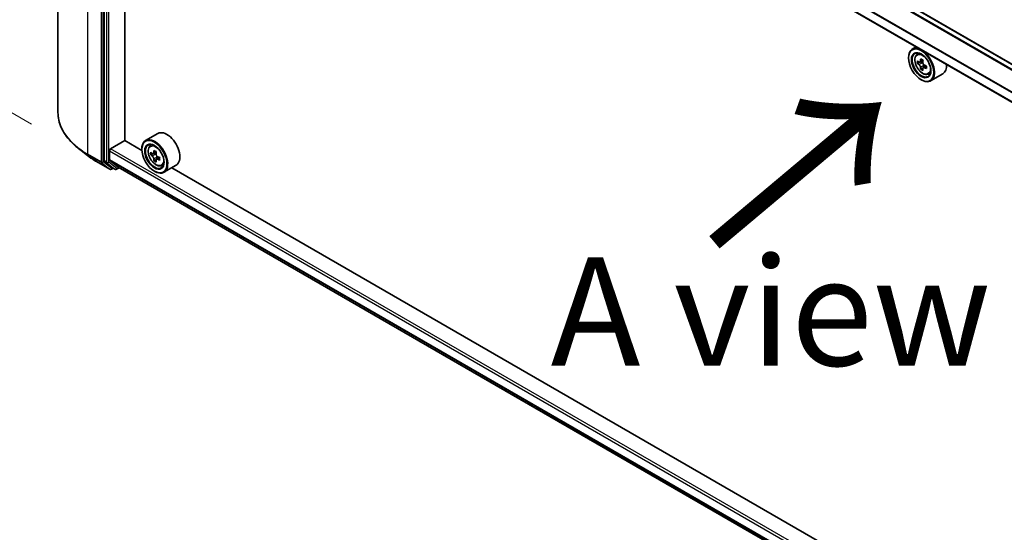
# Model space of a CAD drawing. Units: millimetres. Extents: x 36 to 11044, y 20 to 2128.
# Drawn here: x 103 to 160, y 533 to 562 of the extents above; entities that cross this region are included whole.
import ezdxf

# ---------------------------------------------------------------- set-up
doc = ezdxf.new("R2010")
doc.units = ezdxf.units.MM
doc.header["$LTSCALE"] = 2.5
doc.layers.get('Defpoints').update_dxf_attribs({"lineweight": 25})
for name, color, linetype, lineweight in [('Dimension (ISO)', 7, 'Continuous', 18), ('Symbol (ISO)', 7, 'Continuous', 18), ('Visible (ISO)', 7, 'Continuous', 35), ('Visible Narrow (ISO)', 7, 'Continuous', 25)]:
    doc.layers.add(name, color=color, linetype=linetype, lineweight=lineweight)
doc.styles.add('Note Text (TK)', font='MS PGothic.ttf')
doc.dimstyles.new('Default - Method 1b (TK)', dxfattribs={"dimscale": 2.5, "dimtxt": 2.5, "dimasz": 2.5, "dimexe": 1, "dimexo": 1.5, "dimgap": 1, "dimtad": 1, "dimdsep": 46, "dimtxsty": 'Note Text (TK)', "dimblk": 'OPEN', "dimcen": 0.09, "dimdle": 5, "dimclrd": 100, "dimclre": 100, "dimclrt": 7, "dimadec": 1, "dimazin": 1, "dimtfac": 1, "dimtmove": 0, "dimatfit": 3, "dimldrblk": 'OPEN', "dimfxl": 1, "dimtolj": 1, "dimlwd": -1, "dimlwe": -1, "dimarcsym": 0})

# ---------------------------------------------------------------- blocks, each defined once
blk = doc.blocks.new('_Open')
at = {"color": 0, "linetype": 'ByBlock', "lineweight": -2}
for p, q in [((-1, 0.1667), (0, 0)), ((-1, -0.1667), (0, 0)), ((0, 0), (-1, 0))]:
    blk.add_line(p, q, dxfattribs=at)
blk = doc.blocks.new('*D25')
at = {"layer": 'Defpoints', "color": 0}
for p in [(105.463, 556.954), (210.671, 498.888), (178.708, 480.434)]:
    blk.add_point(p, dxfattribs=at)
at = {"layer": 'Dimension (ISO)', "color": 100}
for p, q in [((101.725, 554.796), (73.949, 538.759)), ((81.837, 537.045), (173.312, 483.587)), ((206.933, 496.729), (176.215, 478.995))]:
    blk.add_line(p, q, dxfattribs=at)
at = {"layer": 'Dimension (ISO)', "color": 100, "xscale": 6.25, "yscale": 6.25, "zscale": 6.25}
for p, rotation in [((76.441, 540.198), 149.6981328138406), ((178.708, 480.434), 329.6981328138406)]:
    blk.add_blockref('_Open', p, dxfattribs=dict(at, rotation=rotation))
at = {"layer": 'Dimension (ISO)', "color": 7, "insert": (125.165, 517.573), "char_height": 6.25, "attachment_point": 4, "rotation": 329.6981, "style": 'Note Text (TK)'}
blk.add_mtext('\\A1;{\\Q29.698;\\W0.819;\\H0.816x;500}', dxfattribs=at)
blk = doc.blocks.new('*D27')
at = {"layer": 'Defpoints', "color": 0}
for p in [(87.234, 601.741), (107.735, 589.905), (107.687, 554.122)]:
    blk.add_point(p, dxfattribs=at)
at = {"layer": 'Dimension (ISO)', "color": 100}
for p, q in [((103.988, 592.068), (84.736, 603.184)), ((87.195, 572.208), (87.226, 595.491)), ((103.94, 556.285), (84.688, 567.4))]:
    blk.add_line(p, q, dxfattribs=at)
at = {"layer": 'Dimension (ISO)', "color": 100, "xscale": 6.25, "yscale": 6.25, "zscale": 6.25}
for p, rotation in [((87.234, 601.741), 89.92325447169864), ((87.186, 565.958), 269.9232544716987)]:
    blk.add_blockref('_Open', p, dxfattribs=dict(at, rotation=rotation))
at = {"layer": 'Dimension (ISO)', "color": 7, "insert": (82.153, 578.337), "char_height": 6.25, "attachment_point": 4, "rotation": 89.9233, "style": 'Note Text (TK)'}
blk.add_mtext('\\A1;{\\Q29.923;\\W0.817;\\H0.816x;149}', dxfattribs=at)

msp = doc.modelspace()

# ---------------------------------------------------------------- linework, layer by layer
at = {"layer": 'Visible (ISO)'}
for p, q in [((105.4633, 556.9543), (105.4633, 591.243)), ((202.7704, 535.3929), (109.2476, 589.3883)), ((108.122, 588.3778), (108.122, 554.176)), ((201.9542, 533.6671), (108.4523, 587.6505)), ((109.3179, 555.3372), (109.3179, 587.1507)), ((155.0478, 560.7485), (154.8232, 560.6188)), ((155.084, 560.3066), (155.182, 560.3928)), ((154.6039, 560.1101), (154.6039, 560.1341)), ((155.2397, 559.8618), (155.1166, 559.7907)), ((155.4403, 559.9694), (155.2645, 559.8679)), ((155.2973, 559.8869), (155.3864, 559.8354)), ((155.4347, 559.5241), (155.3115, 559.453)), ((155.6281, 559.644), (155.4524, 559.5425)), ((155.4852, 559.6643), (155.4852, 559.5615)), ((155.742, 559.1668), (155.8657, 559.2087)), ((156.5891, 559.1931), (155.882, 558.7849)), ((155.3318, 558.8493), (155.3526, 558.8373)), ((108.4964, 554.8509), (109.3283, 555.3312)), ((110.3076, 554.7658), (109.3179, 555.3372)), ((111.2321, 555.7439), (110.525, 555.3356)), ((107.1657, 554.4736), (106.6095, 554.9139)), ((108.434, 554.2319), (108.434, 554.7428)), ((110.3057, 554.8269), (110.3057, 554.8509)), ((110.7858, 555.0234), (110.8839, 555.1096)), ((111.1421, 554.6862), (110.9664, 554.5847)), ((107.6912, 554.119), (108.4607, 553.6747)), ((108.1365, 554.1382), (108.6026, 553.7615)), ((108.4436, 554.2067), (108.9414, 553.8043)), ((110.9416, 554.5786), (110.8184, 554.5075)), ((110.9992, 554.6036), (111.0882, 554.5522)), ((111.1365, 554.2409), (111.0134, 554.1698)), ((111.33, 554.3608), (111.1542, 554.2593)), ((111.187, 554.3811), (111.187, 554.2783)), ((108.6506, 553.7334), (108.5489, 553.6747)), ((108.752, 553.6748), (108.6064, 553.7588)), ((108.8403, 553.6748), (109.0028, 553.7686)), ((108.944, 553.8026), (201.9542, 500.1031)), ((111.0336, 553.5661), (111.0544, 553.5541)), ((111.4439, 553.8836), (111.5676, 553.9254)), ((112.291, 553.9099), (111.5839, 553.5017)), ((154.6058, 529.1902), (112.0405, 553.7653))]:
    msp.add_line(p, q, dxfattribs=at)
for centre in [(108.5048, 553.7511), (108.7961, 553.7512)]:
    msp.add_arc(centre, 0.0882, 240, 300, dxfattribs=at)
for centre, major_axis in [((155.3318, 559.6899), (-0.5147, 0.8915)), ((155.3318, 559.6899), (0.3971, -0.6877)), ((111.0336, 554.4066), (-0.5147, 0.8915)), ((111.0336, 554.4066), (0.3971, -0.6877))]:
    msp.add_ellipse(centre, major_axis=major_axis, ratio=0.5773503, dxfattribs=at)
for centre, major_axis, start_param, end_param in [((155.3526, 559.7019), (0.5294, -0.917), 5.4977871, 10.2101761), ((155.3526, 559.7019), (0.3824, -0.6623), 2.375245, 7.049533), ((156.6051, 560.7252), (-1.0536, -1.8248), 5.4541541, 5.5414202), ((156.8651, 560.6501), (-2.137, 0), 0.6124987, 0.6768001), ((156.8651, 560.5), (2.137, 0), 3.7540914, 3.8183927), ((156.8001, 560.6126), (-1.0685, -1.8507), 5.3248877, 5.3891891), ((156.8651, 560.8753), (-2.1071, 0), 0.7417651, 0.8290312), ((155.3864, 559.7214), (0.0699, -0.121), 1.7950624, 2.3561945), ((156.9301, 560.5376), (1.0685, 1.8507), 2.1832951, 2.2475964), ((156.8001, 560.6126), (-1.0685, -1.8507), 5.6063852, 5.6706866), ((156.8651, 560.2749), (2.1071, 0), 3.8833577, 3.9706239), ((156.9301, 560.5376), (1.0685, 1.8507), 2.4647926, 2.5290939), ((155.3864, 559.7214), (0.0699, -0.121), 0.7853982, 1.3465303), ((156.8651, 560.6501), (-2.137, 0), 0.8939962, 0.9582976), ((156.8651, 560.5), (2.137, 0), 4.0355889, 4.0998903), ((157.125, 560.425), (1.0536, 1.8248), 2.3125614, 2.3998276), ((156.0597, 560.1101), (0.5294, -0.917), 0, 0.8481438), ((111.7615, 554.8269), (0.5294, -0.917), 0, 3.1415927), ((111.0544, 554.4186), (0.5294, -0.917), 5.4977871, 10.2101761), ((111.0544, 554.4186), (0.3824, -0.6623), 2.375245, 7.049533), ((108.4964, 554.7789), (-0.0441, -0.0764), 3.9269908, 5.4977871), ((112.307, 555.442), (-1.0536, -1.8248), 5.4541541, 5.5414202), ((112.5669, 555.3669), (-2.137, 0), 0.6124987, 0.6768001), ((112.5019, 555.3294), (-1.0685, -1.8507), 5.3248877, 5.3891891), ((112.5669, 555.5921), (-2.1071, 0), 0.7417651, 0.8290312), ((112.6319, 555.2544), (1.0685, 1.8507), 2.1832951, 2.2475964), ((108.1844, 554.212), (-0.0441, -0.0764), 5.4977871, 6.1925254), ((108.4756, 554.2559), (-0.0294, -0.0509), 5.4977871, 6.1925254), ((112.5669, 555.2168), (2.137, 0), 3.7540914, 3.8183927), ((112.5019, 555.3294), (-1.0685, -1.8507), 5.6063852, 5.6706866), ((112.5669, 554.9917), (2.1071, 0), 3.8833577, 3.9706239), ((111.0882, 554.4382), (0.0699, -0.121), 1.7950624, 2.3561945), ((112.6319, 555.2544), (1.0685, 1.8507), 2.4647926, 2.5290939), ((111.0882, 554.4382), (0.0699, -0.121), 0.7853982, 1.3465303), ((112.5669, 555.3669), (-2.137, 0), 0.8939962, 0.9582976), ((112.5669, 555.2168), (2.137, 0), 4.0355889, 4.0998903), ((112.8269, 555.1418), (1.0536, 1.8248), 2.3125614, 2.3998276), ((108.6506, 553.8353), (-0.0441, -0.0764), 6.1925254, 6.2831853), ((108.9734, 553.8535), (-0.0294, -0.0509), 6.1925254, 6.2831853)]:
    msp.add_ellipse(centre, major_axis=major_axis, ratio=0.5773503, start_param=start_param, end_param=end_param, dxfattribs=at)
for points, knots in [([(155.084, 560.3066), (155.0524, 560.2789), (155.0272, 560.2435), (154.9887, 560.1582), (154.977, 560.107), (154.9687, 559.9936), (154.9734, 559.9306), (154.9991, 559.8015), (155.0201, 559.7354), (155.0758, 559.6067), (155.1104, 559.5441), (155.19, 559.4282), (155.2349, 559.3749), (155.3312, 559.2825), (155.3827, 559.2436), (155.4879, 559.1846), (155.5418, 559.1646), (155.6451, 559.1484), (155.6948, 559.1512), (155.7408, 559.1664), (155.7414, 559.1666), (155.742, 559.1668)], [2.4711378, 2.4711378, 2.4711378, 2.4711378, 2.749634, 2.749634, 3.0614528, 3.0614528, 3.3950878, 3.3950878, 3.7294293, 3.7294293, 4.0615117, 4.0615117, 4.3933663, 4.3933663, 4.7271971, 4.7271971, 5.0619213, 5.0619213, 5.3786181, 5.3786181, 5.3828439, 5.3828439, 5.3828439, 5.3828439]), ([(155.1991, 559.8774), (155.2101, 559.8695), (155.2222, 559.864), (155.245, 559.8607), (155.2557, 559.8628), (155.2733, 559.873), (155.2813, 559.8817), (155.2929, 559.9049), (155.2966, 559.9194), (155.2979, 559.9344)], [0, 0, 0, 0, 0.017936943, 0.017936943, 0.035873886, 0.035873886, 0.053810829, 0.053810829, 0.071747772, 0.071747772, 0.071747772, 0.071747772]), ([(155.4279, 559.8594), (155.4265, 559.8443), (155.4278, 559.827), (155.4364, 559.7922), (155.4436, 559.7747), (155.4612, 559.7442), (155.4727, 559.7292), (155.4986, 559.7045), (155.513, 559.6947), (155.5267, 559.6883)], [0, 0, 0, 0, 0.017936943, 0.017936943, 0.035873886, 0.035873886, 0.053810829, 0.053810829, 0.071747772, 0.071747772, 0.071747772, 0.071747772]), ([(155.2979, 559.5562), (155.2966, 559.5697), (155.2929, 559.5857), (155.2813, 559.6188), (155.2733, 559.6358), (155.2557, 559.6662), (155.245, 559.6817), (155.2222, 559.7082), (155.2101, 559.7194), (155.1991, 559.7273)], [0, 0, 0, 0, 0.017936943, 0.017936943, 0.035873886, 0.035873886, 0.053810829, 0.053810829, 0.071747772, 0.071747772, 0.071747772, 0.071747772]), ([(155.5267, 559.5382), (155.513, 559.5446), (155.4986, 559.5487), (155.4727, 559.5502), (155.4612, 559.5476), (155.4436, 559.5375), (155.4364, 559.5292), (155.4278, 559.5078), (155.4265, 559.4947), (155.4279, 559.4812)], [0, 0, 0, 0, 0.017936943, 0.017936943, 0.035873886, 0.035873886, 0.053810829, 0.053810829, 0.071747772, 0.071747772, 0.071747772, 0.071747772]), ([(106.6095, 554.9139), (106.4631, 555.0298), (106.329, 555.1512), (106.0879, 555.4037), (105.9807, 555.5346), (105.7953, 555.8041), (105.717, 555.9427), (105.591, 556.2253), (105.5432, 556.3694), (105.4793, 556.6604), (105.4633, 556.8073), (105.4633, 556.9543)], [3.29685357, 3.29685357, 3.29685357, 3.29685357, 3.42288102, 3.42288102, 3.54890847, 3.54890847, 3.67493592, 3.67493592, 3.80096337, 3.80096337, 3.92699082, 3.92699082, 3.92699082, 3.92699082]), ([(110.7858, 555.0234), (110.7542, 554.9957), (110.7291, 554.9603), (110.6906, 554.875), (110.6788, 554.8238), (110.6706, 554.7104), (110.6753, 554.6474), (110.7009, 554.5183), (110.7219, 554.4522), (110.7776, 554.3234), (110.8123, 554.2609), (110.8918, 554.145), (110.9367, 554.0917), (111.0331, 553.9993), (111.0845, 553.9603), (111.1898, 553.9014), (111.2437, 553.8813), (111.347, 553.8652), (111.3967, 553.868), (111.4427, 553.8832), (111.4433, 553.8834), (111.4439, 553.8836)], [5.6127304, 5.6127304, 5.6127304, 5.6127304, 5.8912266, 5.8912266, 6.2030455, 6.2030455, 6.5366804, 6.5366804, 6.871022, 6.871022, 7.2031044, 7.2031044, 7.5349589, 7.5349589, 7.8687898, 7.8687898, 8.2035139, 8.2035139, 8.5202107, 8.5202107, 8.5244365, 8.5244365, 8.5244365, 8.5244365]), ([(110.901, 554.5942), (110.912, 554.5863), (110.924, 554.5808), (110.9468, 554.5775), (110.9576, 554.5796), (110.9752, 554.5898), (110.9831, 554.5985), (110.9948, 554.6217), (110.9984, 554.6362), (110.9998, 554.6512)], [0, 0, 0, 0, 0.017936943, 0.017936943, 0.035873886, 0.035873886, 0.053810829, 0.053810829, 0.071747772, 0.071747772, 0.071747772, 0.071747772]), ([(107.1657, 554.4736), (107.1976, 554.4484), (107.2301, 554.4234), (107.2964, 554.3742), (107.3303, 554.3499), (107.3991, 554.3019), (107.4342, 554.2782), (107.5056, 554.2316), (107.5419, 554.2086), (107.6157, 554.1632), (107.6531, 554.1409), (107.6912, 554.119)], [2.98633174, 2.98633174, 2.98633174, 2.98633174, 3.01738392, 3.01738392, 3.0484361, 3.0484361, 3.07948829, 3.07948829, 3.11054047, 3.11054047, 3.14159265, 3.14159265, 3.14159265, 3.14159265]), ([(110.9998, 554.273), (110.9984, 554.2865), (110.9948, 554.3025), (110.9831, 554.3355), (110.9752, 554.3526), (110.9576, 554.383), (110.9468, 554.3985), (110.924, 554.425), (110.912, 554.4362), (110.901, 554.4441)], [0, 0, 0, 0, 0.017936943, 0.017936943, 0.035873886, 0.035873886, 0.053810829, 0.053810829, 0.071747772, 0.071747772, 0.071747772, 0.071747772]), ([(111.1297, 554.5762), (111.1284, 554.5611), (111.1297, 554.5438), (111.1382, 554.5089), (111.1454, 554.4915), (111.163, 554.461), (111.1745, 554.446), (111.2004, 554.4212), (111.2148, 554.4114), (111.2285, 554.4051)], [0, 0, 0, 0, 0.017936943, 0.017936943, 0.035873886, 0.035873886, 0.053810829, 0.053810829, 0.071747772, 0.071747772, 0.071747772, 0.071747772]), ([(111.2285, 554.255), (111.2148, 554.2613), (111.2004, 554.2655), (111.1745, 554.267), (111.163, 554.2644), (111.1454, 554.2543), (111.1382, 554.246), (111.1297, 554.2246), (111.1284, 554.2114), (111.1297, 554.198)], [0, 0, 0, 0, 0.017936943, 0.017936943, 0.035873886, 0.035873886, 0.053810829, 0.053810829, 0.071747772, 0.071747772, 0.071747772, 0.071747772])]:
    msp.add_open_spline(points, degree=3, knots=knots, dxfattribs=at)
at = {"layer": 'Visible Narrow (ISO)'}
for p, q in [((109.2035, 589.3839), (202.7445, 535.378)), ((107.1862, 554.5528), (107.1862, 588.8415)), ((108.9414, 589.2153), (202.4675, 535.218)), ((202.5144, 535.2451), (108.9734, 589.2511)), ((107.9557, 588.3972), (107.9557, 554.1085)), ((108.0804, 554.1085), (108.0804, 588.3972)), ((108.2676, 588.2937), (108.2676, 554.092)), ((108.3924, 554.092), (108.3924, 588.2937)), ((201.9573, 534.248), (108.4436, 588.2381)), ((108.434, 588.2018), (201.9542, 534.2079)), ((201.9542, 533.697), (108.434, 587.6909)), ((155.1991, 559.7273), (155.3864, 559.8354)), ((155.2979, 559.9344), (155.4066, 559.9972)), ((155.4852, 559.6643), (155.2979, 559.5562)), ((155.6354, 559.601), (155.5267, 559.5382)), ((108.434, 554.7428), (201.9542, 500.7489)), ((201.9542, 500.893), (108.4964, 554.8509)), ((110.9998, 554.6512), (111.1085, 554.714)), ((107.9557, 554.1085), (107.1862, 554.5528)), ((107.2006, 554.515), (107.9701, 554.0708)), ((107.6874, 554.1216), (107.2006, 554.515)), ((108.4569, 553.6773), (107.6874, 554.1216)), ((108.5672, 553.7151), (108.0804, 554.1085)), ((108.2676, 554.092), (108.122, 554.176)), ((108.1365, 554.1382), (108.2821, 554.0542)), ((108.8585, 553.7152), (108.3924, 554.092)), ((201.9542, 500.238), (108.434, 554.2319)), ((108.4436, 554.2067), (201.9542, 500.2184)), ((110.901, 554.4441), (111.0882, 554.5522)), ((111.187, 554.3811), (110.9998, 554.273)), ((111.3372, 554.3178), (111.2285, 554.255)), ((107.9701, 554.0708), (108.4569, 553.6773)), ((108.2821, 554.0542), (108.7482, 553.6774)), ((108.6247, 553.7483), (108.5672, 553.7151)), ((108.7482, 553.6774), (108.6026, 553.7615)), ((108.977, 553.7836), (108.8585, 553.7152)), ((201.9542, 500.1034), (108.9414, 553.8043))]:
    msp.add_line(p, q, dxfattribs=at)
for centre, major_axis in [((155.4179, 559.7395), (0.3107, -0.5382)), ((111.1197, 554.4563), (-0.3107, 0.5382))]:
    msp.add_ellipse(centre, major_axis=major_axis, ratio=0.5773503, dxfattribs=at)
for centre, major_axis, ratio, start_param, end_param in [((155.451, 559.7587), (-0.3312, 0.5737), 0.5773503, 5.8594015, 6.3981286), ((155.451, 559.7587), (0.3312, -0.5737), 0.5773503, 6.168242, 6.7069691), ((111.3456, 556.9543), (-5.8824, 0), 0.5773503, 0, 0.7853982), ((111.3456, 556.9081), (5.8619, 0), 0.5773503, 3.7717299, 3.9269908), ((111.1528, 554.4755), (-0.3312, 0.5737), 0.5773503, 5.8594015, 6.3981286), ((111.3456, 556.2337), (-5.1735, 0), 0.5773503, 0.6301372, 0.7853982), ((107.2485, 554.5888), (-0.0441, -0.0764), 0.5773503, 5.4977871, 6.1925254), ((107.7353, 554.1954), (-0.0441, -0.0764), 0.5773503, 6.1925254, 6.2831853), ((108.018, 554.1445), (0.0882, 0), 0.5773503, 3.9269908, 5.4977871), ((108.018, 554.1445), (-0.0441, -0.0764), 0.5773503, 5.4977871, 6.1925254), ((108.018, 554.1445), (-0.0555, -0.0686), 0.8131434, 0.127344, 1.6981404), ((108.33, 554.128), (0.0882, 0), 0.5773503, 3.9269908, 5.4977871), ((108.33, 554.128), (-0.0441, -0.0764), 0.5773503, 5.4977871, 6.1925254), ((108.33, 554.128), (-0.0555, -0.0686), 0.8131434, 0.127344, 1.6981404), ((108.5048, 553.7511), (-0.0555, -0.0686), 0.8131434, 0.127344, 1.6981404), ((108.5048, 553.7511), (-0.0441, -0.0764), 0.5773503, 6.1925254, 6.2831853), ((108.5048, 553.7511), (0.0441, -0.0764), 0.5773503, 0, 0.7853982), ((108.7961, 553.7512), (-0.0555, -0.0686), 0.8131434, 0.127344, 1.6981404), ((108.7961, 553.7512), (-0.0441, -0.0764), 0.5773503, 6.1925254, 6.2831853), ((108.7961, 553.7512), (0.0441, -0.0764), 0.5773503, 0, 0.7853982), ((111.1528, 554.4755), (0.3312, -0.5737), 0.5773503, 6.168242, 6.7069691)]:
    msp.add_ellipse(centre, major_axis=major_axis, ratio=ratio, start_param=start_param, end_param=end_param, dxfattribs=at)

# ---------------------------------------------------------------- texts
at = {"layer": 'Symbol (ISO)', "color": 7, "insert": (143.0916, 548.9667), "char_height": 10, "attachment_point": 4, "rotation": 40, "line_spacing_factor": 1.5, "style": 'Note Text (TK)'}
msp.add_mtext('\\fMS PGothic|b0|i0;{\\H10.0000;→}', dxfattribs=at)
at = {"layer": 'Symbol (ISO)', "color": 7, "insert": (146.6502, 545.456), "char_height": 6.25, "attachment_point": 5, "line_spacing_factor": 1.5, "style": 'Note Text (TK)'}
msp.add_mtext('\\fＭＳ Ｐゴシック|b0|i0;A view', dxfattribs=at)

# ---------------------------------------------------------------- dimensions: what is measured, and where the dimension line sits
at = {"layer": 'Dimension (ISO)', "color": 100}
for base, p1, p2, angle, text, override, picture, middle in [((87.2343, 601.7414), (107.6874, 554.1216), (107.7353, 589.9051), 269.92325, '{\\Q29.923;\\W0.817;\\H0.816x;<>}', {"dimgap": 1, "dimdec": 0, "dimlfac": 4.160914, "dimtol": 0, "dimlim": 0, "dimtp": 0, "dimtm": 0, "dimtdec": 0, "dimtofl": 0, "dimatfit": 1}, '*D27', (87.2103, 583.8496)), ((178.7078, 480.4339), (105.4633, 556.9543), (210.6712, 498.888), 149.69813, '{\\Q29.698;\\W0.819;\\H0.816x;500}', {"dimgap": 1, "dimdec": 0, "dimlfac": 0.4, "dimtol": 0, "dimlim": 0, "dimtp": 0, "dimtm": 0, "dimtdec": 0, "dimtofl": 0, "dimatfit": 1}, '*D25', (127.5744, 510.3161))]:
    dim = msp.add_linear_dim(base=base, p1=p1, p2=p2, angle=angle, text=text, dimstyle='Default - Method 1b (TK)', override=override, dxfattribs=at)
    dim.commit()
    dim.dimension.update_dxf_attribs({"geometry": picture, "text_midpoint": middle, "dimtype": 160})

doc.saveas('drawing.dxf')
